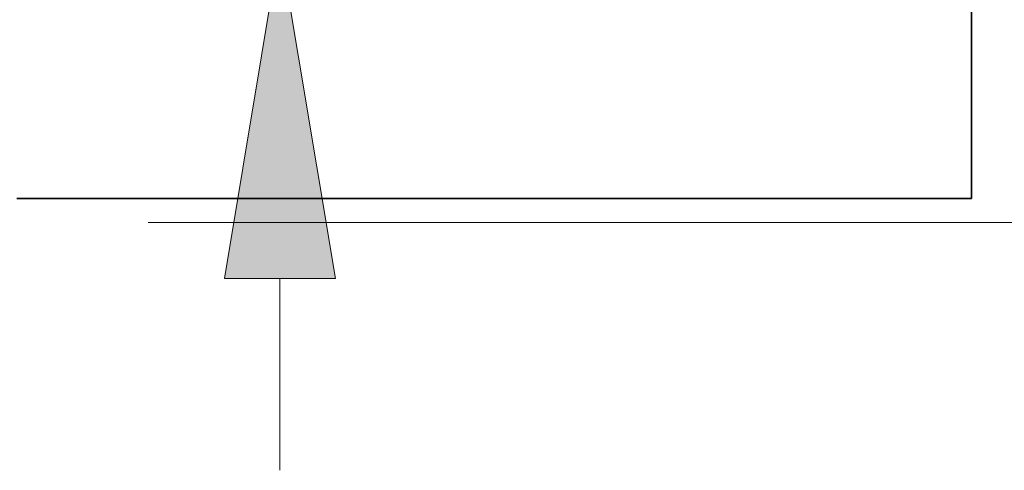
# Model space of a CAD drawing. Extents: x 0 to 10.8, y 0 to 8.3.
# Drawn here: x 5 to 5.6, y 0.9 to 1.2 of the extents above; entities that cross this region are included whole.
import ezdxf

# ---------------------------------------------------------------- set-up
doc = ezdxf.new("R2010")
doc.units = 0
doc.header["$MEASUREMENT"] = 0
doc.layers.get('0').update_dxf_attribs({"lineweight": 13})

# ---------------------------------------------------------------- blocks, each defined once
blk = doc.blocks.new('BLOCK20')
at = {"color": 7, "lineweight": 13, "ltscale": 0.03937}
blk.add_line((6.7014, 0), (10.3663, 0), dxfattribs=at)
blk = doc.blocks.new('BLOCK22')
at = {"color": 7, "lineweight": 13, "ltscale": 0.011914}
blk.add_line((7.0292, -0.6157), (7.0292, -0.1391), dxfattribs=at)
at = {"color": 7, "lineweight": 13, "ltscale": 0.03937}
blk.add_lwpolyline([(7.1674, -0.1391), (7.0292, 0.69), (6.8911, -0.1391)], close=True, dxfattribs=at)
blk.add_solid([(7.1674, -0.1391), (7.0292, 0.69), (7.1674, -0.1391), (6.8911, -0.1391)], dxfattribs=at)
blk = doc.blocks.new('BLOCK26')
at = {"color": 7, "lineweight": 5, "ltscale": 0.011784}
blk.add_line((8.75, 0.5314), (8.75, 0.06), dxfattribs=at)
at = {"color": 7, "lineweight": 5, "ltscale": 0.03937}
blk.add_line((8.75, 0.06), (6.375, 0.06), dxfattribs=at)

msp = doc.modelspace()

# ---------------------------------------------------------------- linework, layer by layer
at = {"color": 7, "lineweight": 35, "ltscale": 0.002843}
msp.add_line((5.59097, 1.18832), (5.59097, 1.07461), dxfattribs=at)
at = {"color": 7, "lineweight": 35, "ltscale": 0.014323}
msp.add_line((5.01805, 1.07461), (5.59097, 1.07461), dxfattribs=at)

# ---------------------------------------------------------------- block references
at = {"lineweight": 0, "xscale": 0.2412289444822405, "yscale": 0.2412289444822405, "zscale": 0.2412289444822405}
for name in ['BLOCK22', 'BLOCK20', 'BLOCK26']:
    msp.add_blockref(name, (3.48022, 1.06014), dxfattribs=at)

doc.saveas('drawing.dxf')
